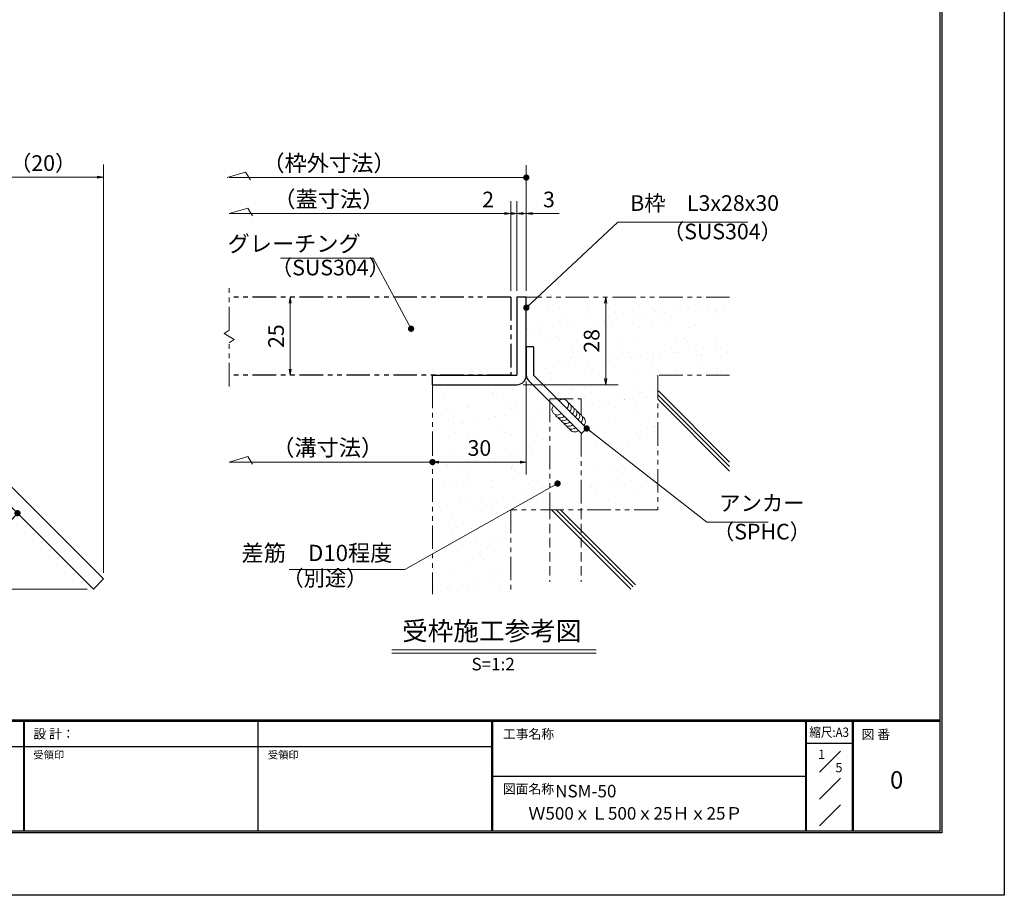
# Model space of a CAD drawing. Extents: x 0 to 2100, y 0 to 1485.
# Drawn here: x 1313 to 2100, y 0 to 700 of the extents above; entities that cross this region are included whole.
import ezdxf
from ezdxf.enums import TextEntityAlignment as Align

# ---------------------------------------------------------------- set-up
doc = ezdxf.new("R2010")
doc.units = 0
doc.header["$LTSCALE"] = 15
doc.header["$MEASUREMENT"] = 0
for name, pattern in [('CENTER', [2, 1.25, -0.25, 0.25, -0.25]), ('DASHED', [0.75, 0.5, -0.25]), ('PHANTOM', [2.5, 1.25, -0.25, 0.25, -0.25, 0.25, -0.25])]:
    doc.linetypes.add(name, pattern=pattern)
doc.layers.get('0').update_dxf_attribs({"color": 5, "linetype": 'CONTINUOUS'})
doc.layers.get('DEFPOINTS').update_dxf_attribs({"color": 250, "linetype": 'CONTINUOUS'})
for name, color, linetype in [('1-外形線', 7, 'CONTINUOUS'), ('2-中心線', 1, 'CENTER'), ('3-点\u3000線', 6, 'DASHED'), ('4-細\u3000線', 8, 'CONTINUOUS'), ('5-仮想線', 94, 'PHANTOM'), ('6-寸法文字', 7, 'CONTINUOUS'), ('7-図\u3000枠', 160, 'CONTINUOUS')]:
    doc.layers.add(name, color=color, linetype=linetype)
for name, color, linetype, lineweight in [('アンカー', 7, 'CONTINUOUS', 25), ('ハッチング', 253, 'CONTINUOUS', 15), ('寸法注釈', 30, 'CONTINUOUS', 18), ('想像線', 252, 'PHANTOM', 15), ('枠', 7, 'CONTINUOUS', 25), ('蓋', 5, 'CONTINUOUS', 25)]:
    doc.layers.add(name, color=color, linetype=linetype, lineweight=lineweight)
doc.styles.add('BIGFONT', font='romans.shx', dxfattribs={"width": 0.7336, "bigfont": 'extfont.shx'})
doc.styles.get("Standard").update_dxf_attribs({"font": 'ROMANS.SHX', "width": 0.8, "height": 12.5, "bigfont": 'EXTFONT.SHX'})
doc.styles.add('丸ゴシック', font='HGRSMP.TTF', dxfattribs={"width": 0.9})
doc.dimstyles.get("Standard").update_dxf_attribs({"dimscale": 5, "dimtxt": 12.5, "dimasz": 2, "dimexe": 0.5, "dimexo": 0.5, "dimgap": 0.5, "dimtad": 3, "dimdec": 4, "dimdsep": 46, "dimtxsty": 'Standard', "dimblk1": 'OPEN', "dimblk2": 'OPEN', "dimsah": 1, "dimcen": 0, "dimclrd": 30, "dimclre": 30, "dimclrt": 256, "dimadec": 4, "dimazin": 2, "dimtfac": 1, "dimtdec": 4, "dimtmove": 0, "dimatfit": 3, "dimldrblk": 'OPEN', "dimfxl": 0, "dimtolj": 1, "dimlwd": -1, "dimlwe": -1, "dimarcsym": 0})

# ---------------------------------------------------------------- blocks, each defined once
blk = doc.blocks.new('_Dot')
at = {"color": 0, "linetype": 'ByBlock', "lineweight": -2}
blk.add_line((-0.5, 0), (-1, 0), dxfattribs=at)
at = {"color": 0, "linetype": 'ByBlock', "const_width": 0.5}
blk.add_lwpolyline([(-0.25, 0, 1), (0.25, 0, 1)], format="xyb", close=True, dxfattribs=at)
blk = doc.blocks.new('*D106')
at = {"layer": 'DEFPOINTS', "color": 0}
for p in [(1480.49, 573.53), (1480.49, 486.86), (1717.99, 478.03)]:
    blk.add_point(p, dxfattribs=at)
at = {"layer": '寸法注釈', "color": 30}
for p, q in [((1717.99, 483.03), (1717.99, 583.53)), ((1712.99, 573.53), (1480.49, 573.53))]:
    blk.add_line(p, q, dxfattribs=at)
at = {"layer": '寸法注釈', "color": 30, "xscale": 5, "yscale": 5, "zscale": 5}
blk.add_blockref('_Dot', (1717.99, 573.53), dxfattribs=at)
at = {"layer": '寸法注釈', "color": 7, "insert": (1560.26, 585.03), "char_height": 13, "attachment_point": 5, "style": 'BIGFONT'}
blk.add_mtext('\\A1;（枠外寸法）', dxfattribs=at)
blk = doc.blocks.new('_None')
blk = doc.blocks.new('*D107')
at = {"layer": 'DEFPOINTS', "color": 0}
for p in [(1480.49, 544.75), (1480.49, 486.86), (1705.49, 478.03)]:
    blk.add_point(p, dxfattribs=at)
at = {"layer": '寸法注釈', "color": 30}
for p, q in [((1705.49, 483.03), (1705.49, 554.75)), ((1705.49, 544.75), (1480.49, 544.75))]:
    blk.add_line(p, q, dxfattribs=at)
at = {"layer": '寸法注釈', "color": 7, "insert": (1560.12, 556.25), "char_height": 13, "attachment_point": 5, "style": 'BIGFONT'}
blk.add_mtext('\\A1;（蓋寸法）', dxfattribs=at)
blk = doc.blocks.new('_OPEN')
at = {"color": 0, "linetype": 'ByBlock'}
for p, q in [((-1, 0.17), (0, 0)), ((0, 0), (-1, -0.17)), ((0, 0), (-1, 0))]:
    blk.add_line(p, q, dxfattribs=at)
blk = doc.blocks.new('*D108')
at = {"layer": 'DEFPOINTS', "color": 0}
for p in [(1717.99, 415.53), (1642.99, 380.14), (1642.99, 346.18)]:
    blk.add_point(p, dxfattribs=at)
at = {"layer": '寸法注釈', "color": 30}
for p, q in [((1717.99, 410.53), (1717.99, 336.18)), ((1712.99, 346.18), (1647.99, 346.18))]:
    blk.add_line(p, q, dxfattribs=at)
at = {"layer": '寸法注釈', "color": 30, "xscale": 5, "yscale": 5, "zscale": 5, "rotation": 180}
blk.add_blockref('_OPEN', (1642.99, 346.18), dxfattribs=at)
at = {"layer": '寸法注釈', "color": 30, "xscale": 5, "yscale": 5, "zscale": 5}
blk.add_blockref('_OPEN', (1717.99, 346.18), dxfattribs=at)
at = {"layer": '寸法注釈', "color": 7, "insert": (1680.49, 357.43), "char_height": 12.5, "attachment_point": 5, "style": 'BIGFONT'}
blk.add_mtext('\\A1;30', dxfattribs=at)
blk = doc.blocks.new('*D109')
at = {"layer": 'DEFPOINTS', "color": 0}
for p in [(1705.49, 544.75), (1705.49, 478.03), (1710.49, 478.03)]:
    blk.add_point(p, dxfattribs=at)
at = {"layer": '寸法注釈', "color": 30}
for p, q in [((1705.49, 483.03), (1705.49, 554.75)), ((1710.49, 483.03), (1710.49, 554.75)), ((1700.49, 544.75), (1679.38, 544.75)), ((1710.49, 544.75), (1705.49, 544.75)), ((1715.49, 544.75), (1720.49, 544.75))]:
    blk.add_line(p, q, dxfattribs=at)
at = {"layer": '寸法注釈', "color": 30, "xscale": 5, "yscale": 5, "zscale": 5}
blk.add_blockref('_OPEN', (1705.49, 544.75), dxfattribs=at)
at = {"layer": '寸法注釈', "color": 30, "xscale": 5, "yscale": 5, "zscale": 5, "rotation": 180}
blk.add_blockref('_OPEN', (1710.49, 544.75), dxfattribs=at)
at = {"layer": '寸法注釈', "color": 7, "insert": (1687.44, 556), "char_height": 12.5, "attachment_point": 5, "style": 'BIGFONT'}
blk.add_mtext('\\A1;2', dxfattribs=at)
blk = doc.blocks.new('*D110')
at = {"layer": 'DEFPOINTS', "color": 0}
for p in [(1480.49, 416.78), (1480.49, 346.18), (1642.99, 346.18)]:
    blk.add_point(p, dxfattribs=at)
at = {"layer": '寸法注釈', "color": 30}
for p, q in [((1642.99, 351.18), (1642.99, 356.18)), ((1637.99, 346.18), (1480.49, 346.18))]:
    blk.add_line(p, q, dxfattribs=at)
at = {"layer": '寸法注釈', "color": 30, "xscale": 5, "yscale": 5, "zscale": 5}
blk.add_blockref('_Dot', (1642.99, 346.18), dxfattribs=at)
at = {"layer": '寸法注釈', "color": 7, "insert": (1559.24, 357.68), "char_height": 13, "attachment_point": 5, "style": 'BIGFONT'}
blk.add_mtext('\\A1;（溝寸法）', dxfattribs=at)
blk = doc.blocks.new('*D111')
at = {"layer": 'DEFPOINTS', "color": 0}
for p in [(1528.79, 478.03), (1528.79, 415.53), (1529.23, 415.53)]:
    blk.add_point(p, dxfattribs=at)
at = {"layer": '寸法注釈', "color": 30}
blk.add_line((1529.23, 473.03), (1529.23, 420.53), dxfattribs=at)
at = {"layer": '寸法注釈', "color": 30, "xscale": 5, "yscale": 5, "zscale": 5}
for p, rotation in [((1529.23, 478.03), 90), ((1529.23, 415.53), 270)]:
    blk.add_blockref('_OPEN', p, dxfattribs=dict(at, rotation=rotation))
at = {"layer": '寸法注釈', "color": 7, "insert": (1517.98, 446.78), "char_height": 12.5, "attachment_point": 5, "rotation": 90, "style": 'BIGFONT'}
blk.add_mtext('\\A1;25', dxfattribs=at)
blk = doc.blocks.new('*D112')
at = {"layer": 'DEFPOINTS', "color": 0}
for p in [(1717.99, 544.75), (1710.49, 478.03), (1717.99, 478.03)]:
    blk.add_point(p, dxfattribs=at)
at = {"layer": '寸法注釈', "color": 30}
for p, q in [((1710.49, 483.03), (1710.49, 554.75)), ((1717.99, 483.03), (1717.99, 554.75)), ((1705.49, 544.75), (1700.49, 544.75)), ((1710.49, 544.75), (1717.99, 544.75)), ((1722.99, 544.75), (1744.11, 544.75))]:
    blk.add_line(p, q, dxfattribs=at)
at = {"layer": '寸法注釈', "color": 30, "xscale": 5, "yscale": 5, "zscale": 5}
blk.add_blockref('_OPEN', (1710.49, 544.75), dxfattribs=at)
at = {"layer": '寸法注釈', "color": 30, "xscale": 5, "yscale": 5, "zscale": 5, "rotation": 180}
blk.add_blockref('_OPEN', (1717.99, 544.75), dxfattribs=at)
at = {"layer": '寸法注釈', "color": 7, "insert": (1736.05, 556), "char_height": 12.5, "attachment_point": 5, "style": 'BIGFONT'}
blk.add_mtext('\\A1;3', dxfattribs=at)
blk = doc.blocks.new('*D113')
at = {"layer": 'DEFPOINTS', "color": 0}
for p in [(1717.99, 478.03), (1781.44, 478.03), (1710.49, 408.03)]:
    blk.add_point(p, dxfattribs=at)
at = {"layer": '寸法注釈', "color": 30}
for p, q in [((1781.44, 413.03), (1781.44, 473.03)), ((1715.49, 408.03), (1791.44, 408.03))]:
    blk.add_line(p, q, dxfattribs=at)
at = {"layer": '寸法注釈', "color": 30, "xscale": 5, "yscale": 5, "zscale": 5}
for p, rotation in [((1781.44, 478.03), 90), ((1781.44, 408.03), 270)]:
    blk.add_blockref('_OPEN', p, dxfattribs=dict(at, rotation=rotation))
at = {"layer": '寸法注釈', "color": 7, "insert": (1770.19, 443.03), "char_height": 12.5, "attachment_point": 5, "rotation": 90, "style": 'BIGFONT'}
blk.add_mtext('\\A1;28', dxfattribs=at)
blk = doc.blocks.new('*D114')
at = {"layer": 'DEFPOINTS', "color": 0}
for p in [(1380.11, 573.87), (1283.59, 478.03), (1380.11, 252.77)]:
    blk.add_point(p, dxfattribs=at)
at = {"layer": '寸法注釈', "color": 30}
for p, q in [((1283.59, 483.03), (1283.59, 583.87)), ((1380.11, 257.77), (1380.11, 583.87)), ((1288.59, 573.87), (1375.11, 573.87))]:
    blk.add_line(p, q, dxfattribs=at)
at = {"layer": '寸法注釈', "color": 30, "xscale": 5, "yscale": 5, "zscale": 5, "rotation": 180}
blk.add_blockref('_OPEN', (1283.59, 573.87), dxfattribs=at)
at = {"layer": '寸法注釈', "color": 30, "xscale": 5, "yscale": 5, "zscale": 5}
blk.add_blockref('_OPEN', (1380.11, 573.87), dxfattribs=at)
at = {"layer": '寸法注釈', "color": 7, "insert": (1331.85, 585.12), "char_height": 12.5, "attachment_point": 5, "style": 'BIGFONT'}
blk.add_mtext('\\A1;（20）', dxfattribs=at)
blk = doc.blocks.new('A$C6EB770D1')
at = {"layer": 'アンカー'}
for p, q in [((26.05, 19.3), (9.05, 2.3)), ((27.68, 17.68), (26.05, 19.3)), ((27.68, 17.68), (10.67, 0.67)), ((0, 2.3), (9.05, 2.3)), ((0, 2.3), (0, 0)), ((0, 0), (9.05, 0))]:
    blk.add_line(p, q, dxfattribs=at)
blk.add_arc((9.05, 2.3), 2.3, 270, 315, dxfattribs=at)
blk = doc.blocks.new('*D120')
at = {"layer": 'DEFPOINTS', "color": 0}
for p in [(1043.36, 338.03), (1133.59, 338.03), (1371.98, 244.64)]:
    blk.add_point(p, dxfattribs=at)
at = {"layer": '寸法注釈', "color": 30}
for p, q in [((1128.59, 338.03), (1033.36, 338.03)), ((1043.36, 249.64), (1043.36, 333.03)), ((1366.98, 244.64), (1033.36, 244.64))]:
    blk.add_line(p, q, dxfattribs=at)
at = {"layer": '寸法注釈', "color": 30, "xscale": 5, "yscale": 5, "zscale": 5}
for p, rotation in [((1043.36, 338.03), 90), ((1043.36, 244.64), 270)]:
    blk.add_blockref('_OPEN', p, dxfattribs=dict(at, rotation=rotation))
at = {"layer": '寸法注釈', "color": 7, "insert": (1032.11, 291.34), "char_height": 12.5, "attachment_point": 5, "rotation": 90, "style": 'BIGFONT'}
blk.add_mtext('\\A1;（20）', dxfattribs=at)

msp = doc.modelspace()

# ---------------------------------------------------------------- hatches: boundary and pattern name
at = {"layer": 'ハッチング'}
h = msp.add_hatch(dxfattribs=at)
h.set_pattern_fill('AR-SAND', color=256, scale=0.5, style=0)
h.set_pattern_definition([(37.5, (1582.74, -454.153), (-0.8, 24.47066), [0, -19.304, 0, -21.59, 0, -20.6375]), (7.5, (1582.74, -454.153), (22.4762, 35.8413), [0, -10.414, 0, -17.399, 0, -6.6675]), (327.5, (1567.118, -454.153), (39.5496, 0.07186), [0, -6.35, 0, -22.86, 0, -29.845]), (317.5, (1567.12, -454.153), (38.1778, 11.1465), [0, -3.175, 0, -14.986, 0, -17.145])])
h.paths.add_polyline_path([(1880.49, 478.03), (1717.99, 478.03), (1717.99, 438.15), (1723.74, 438.15), (1723.74, 415.53), (1742.49, 396.78), (1761.74, 396.78), (1761.74, 383.83, -0.081826), (1762.54, 382.62, -0.525984), (1763.88, 375.4), (1766.25, 373.02), (1762.19, 368.96), (1761.74, 369.4), (1761.74, 308.03), (1822.99, 308.03), (1822.99, 415.53), (1880.49, 415.53)])
h.paths.add_polyline_path([(1736.74, 394.4), (1719.68, 411.47, -0.198912), (1717.99, 415.53, -0.414214), (1710.49, 408.03), (1642.99, 408.03), (1642.99, 240.53), (1705.49, 240.53), (1705.49, 308.03), (1736.74, 308.03)])
h.paths.add_polyline_path([(1760.81, 432.48), (1760.81, 453.58), (1779.56, 453.58), (1779.56, 432.48)], flags=24)
h.paths.add_polyline_path([(1669.95, 366.8), (1691.04, 366.8), (1691.04, 348.05), (1669.95, 348.05)], flags=24)

# ---------------------------------------------------------------- linework, layer by layer
at = {"layer": '1-外形線'}
msp.add_line((2048.55, 51.25), (2048.75, 51.25), dxfattribs=at)
at = {"layer": '2-中心線'}
msp.add_line((2048.55, 51.25), (2048.75, 51.25), dxfattribs=at)
at = {"layer": '3-点\u3000線'}
msp.add_line((2048.55, 51.25), (2048.75, 51.25), dxfattribs=at)
at = {"layer": '4-細\u3000線'}
msp.add_line((2048.55, 51.25), (2048.75, 51.25), dxfattribs=at)
at = {"layer": '5-仮想線'}
msp.add_line((2048.55, 51.25), (2048.75, 51.25), dxfattribs=at)
at = {"layer": '6-寸法文字'}
msp.add_line((2048.55, 51.25), (2048.75, 51.25), dxfattribs=at)
at = {"layer": '7-図\u3000枠', "color": 253}
for p, q in [((2048.75, 51.25), (2048.75, 1433.75)), ((2050, 1435), (2050, 50)), ((2048.75, 140), (76.25, 140)), ((2048.75, 138.75), (76.25, 138.75)), ((1316.25, 51.25), (1316.25, 138.75)), ((1317, 51.25), (1317, 138.75)), ((1503.75, 51.25), (1503.75, 138.75)), ((1690.5, 51.25), (1690.5, 138.75)), ((1691.25, 51.25), (1691.25, 138.75)), ((1941.25, 51.25), (1941.25, 138.75)), ((1942, 51.25), (1942, 138.75)), ((1978.75, 51.25), (1978.75, 138.75)), ((1979.5, 51.25), (1979.5, 138.75)), ((1690.5, 118.75), (1166.25, 118.75)), ((1978.75, 121.25), (1942, 121.25)), ((1969.08, 115.21), (1952.22, 98.34)), ((1941.25, 95), (1691.25, 95)), ((1969.08, 93.73), (1952.22, 76.86)), ((1969.08, 72.26), (1952.22, 55.39)), ((2050, 50), (75, 50)), ((2048.75, 51.25), (76.25, 51.25))]:
    msp.add_line(p, q, dxfattribs=at)
at = {"layer": '7-図\u3000枠'}
msp.add_line((2048.55, 51.25), (2048.75, 51.25), dxfattribs=at)
at = {"layer": 'DEFPOINTS'}
for p, q in [((2100, 1485), (2100, 0)), ((2048.55, 51.25), (2048.75, 51.25)), ((2100, 0), (0, 0))]:
    msp.add_line(p, q, dxfattribs=at)
at = {"layer": 'ハッチング'}
for p, q in [((1823.53, 403.03), (1880.49, 346.07)), ((1822.99, 400.03), (1880.49, 342.53)), ((1822.99, 396.5), (1880.49, 339)), ((1738.17, 308.03), (1801.58, 244.62)), ((1741.71, 308.03), (1803.35, 246.39)), ((1745.24, 308.03), (1805.12, 248.16))]:
    msp.add_line(p, q, dxfattribs=at)
at = {"layer": '寸法注釈'}
for p, q in [((1478.79, 573.53), (1493.59, 577.86)), ((1493.59, 577.86), (1497.42, 571.78)), ((1480.49, 544.75), (1495.3, 549.08)), ((1495.3, 549.08), (1499.12, 543)), ((1480.49, 346.18), (1495.3, 350.51)), ((1495.3, 350.51), (1499.12, 344.43)), ((1610.62, 196.06), (1773.7, 196.06)), ((1610.62, 193.56), (1773.7, 193.56))]:
    msp.add_line(p, q, dxfattribs=at)
at = {"layer": '想像線'}
for p, q in [((1480.49, 451.45), (1480.49, 486.34)), ((1880.49, 478.03), (1717.99, 478.03)), ((1480.49, 451.45), (1476.57, 448.82)), ((1476.57, 448.82), (1480.49, 446.49)), ((1484.42, 444.16), (1480.49, 446.49)), ((1480.49, 441.53), (1484.42, 444.16)), ((1480.49, 406.62), (1480.49, 441.53)), ((1822.99, 415.53), (1822.99, 308.03)), ((1880.49, 415.53), (1822.99, 415.53)), ((1642.99, 408.03), (1642.99, 240.53)), ((1736.74, 396.78), (1736.74, 308.03)), ((1736.74, 396.78), (1761.74, 396.78)), ((1761.74, 396.78), (1761.74, 383.83)), ((1761.74, 369.4), (1761.74, 308.03)), ((1705.49, 308.03), (1705.49, 240.53)), ((1822.99, 308.03), (1705.49, 308.03))]:
    msp.add_line(p, q, dxfattribs=at)
at = {"layer": '想像線', "linetype": 'DASHED'}
for p, q in [((1736.74, 308.03), (1736.74, 250.53)), ((1761.74, 308.03), (1761.74, 250.53))]:
    msp.add_line(p, q, dxfattribs=at)
at = {"layer": '想像線', "linetype": 'ByBlock', "ltscale": 10}
for centre, start, end in [((1747.2, 392.08), 315, 135), ((1749.45, 389.82), 315, 65.97458), ((1742.94, 388.21), 135, 315), ((1751.71, 387.57), 315, 65.97458), ((1753.96, 385.31), 315, 65.97458), ((1756.22, 383.06), 315, 65.97458), ((1745.19, 385.95), 204.02542, 315), ((1747.45, 383.7), 204.02542, 315), ((1749.7, 381.44), 204.02542, 315), ((1758.47, 380.8), 315, 65.97458), ((1760.73, 378.55), 315, 65.97458), ((1751.96, 379.19), 204.02542, 315), ((1754.21, 376.93), 204.02542, 315), ((1756.47, 374.68), 204.02542, 315)]:
    msp.add_arc(centre, 4.46, start, end, dxfattribs=at)
at = {"layer": '枠'}
for p, q in [((1710.49, 478.03), (1710.49, 415.53)), ((1717.99, 478.03), (1710.49, 478.03)), ((1717.99, 415.53), (1717.99, 478.03)), ((1717.99, 438.15), (1717.99, 415.53)), ((1723.74, 438.15), (1717.99, 438.15)), ((1723.74, 438.15), (1723.74, 415.53)), ((1642.99, 415.53), (1710.49, 415.53)), ((1642.99, 408.03), (1642.99, 415.53)), ((1762.19, 368.96), (1719.68, 411.47)), ((1766.25, 373.02), (1723.74, 415.53)), ((1642.99, 408.03), (1710.49, 408.03)), ((1762.19, 368.96), (1766.25, 373.02))]:
    msp.add_line(p, q, dxfattribs=at)
for centre, radius, start, end in [((1710.49, 415.53), 7.5, 270, 0), ((1723.74, 415.53), 5.75, 180, 225)]:
    msp.add_arc(centre, radius, start, end, dxfattribs=at)
at = {"layer": '蓋', "linetype": 'PHANTOM'}
for p, q in [((1705.49, 478.03), (1480.49, 478.03)), ((1705.49, 478.03), (1705.49, 415.53)), ((1705.49, 415.53), (1480.49, 415.53))]:
    msp.add_line(p, q, dxfattribs=at)

# ---------------------------------------------------------------- block references
at = {"layer": 'アンカー', "xscale": 5, "yscale": 5, "zscale": 5, "rotation": 270}
msp.add_blockref('A$C6EB770D1', (1283.59, 383.03), dxfattribs=at)

# ---------------------------------------------------------------- texts
at = {"layer": '7-図\u3000枠', "color": 0}
for s, height, p in [('設 計：', 7.5, (1324.04, 125.23)), ('工事名称', 7.5, (1699.24, 125.17)), ('図 番', 7.5, (1985.94, 124.81)), ('受領印', 6, (1324.04, 109.19)), ('受領印', 6, (1511.44, 109.19)), ('図面名称', 7.5, (1699.24, 81.26))]:
    msp.add_text(s, height=height, dxfattribs=at).set_placement(p)
at = {"layer": '7-図\u3000枠', "color": 0, "width": 0.9}
msp.add_text('縮尺:A3', height=7.5, dxfattribs=at).set_placement((1960.03, 126.53), align=Align.CENTER)
at = {"layer": '7-図\u3000枠'}
for s, height, p in [('1', 7.5, (1953.93, 108.85)), ('5', 7.5, (1967.83, 98.31)), ('0', 14, (2013.97, 85.22))]:
    msp.add_text(s, height=height, dxfattribs=at).set_placement(p, align=Align.CENTER)
for s, p in [('NSM-50', (1741.04, 78.27)), ('Ｗ500ｘＬ500ｘ25Ｈｘ25Ｐ', (1719.58, 60.46))]:
    msp.add_text(s, height=10, dxfattribs=at).set_placement(p)
at = {"layer": '寸法注釈', "color": 7, "style": '丸ゴシック'}
for s, height, p in [('受枠施工参考図', 15, (1690.35, 209.3)), ('S=1:2', 10, (1691.47, 183.43))]:
    msp.add_text(s, height=height, dxfattribs=at).set_placement(p, align=Align.MIDDLE)
at = {"layer": '寸法注釈', "color": 7, "style": 'BIGFONT'}
for s, insert, char_height, attachment_point in [('B枠\u3000L3x28x30', (1801.07, 543), 12.5, 7), ('（SUS304）', (1827.14, 520.27), 12.5, 7), ('\\A1;グレーチング', (1585.63, 514.21), 13, 9), ('（SUS304）', (1513.82, 491.47), 12.5, 7), ('アンカー', (1872.12, 303.23), 12.5, 7), ('（SPHC）', (1867.13, 280.45), 12.5, 7), ('差筋\u3000D10程度', (1610.93, 271.88), 13, 6), ('（別途）', (1522.91, 243.33), 12.5, 7)]:
    msp.add_mtext(s, dxfattribs=dict(at, insert=insert, char_height=char_height, attachment_point=attachment_point))

# ---------------------------------------------------------------- dimensions: what is measured, and where the dimension line sits
at = {"layer": '寸法注釈'}
dim = msp.add_linear_dim(base=(1380.11, 573.87), p1=(1283.59, 478.03), p2=(1380.11, 252.77), text='（20）', dimstyle='Standard', override={"dimscale": 5, "dimtxt": 2.5, "dimasz": 1, "dimexe": 2, "dimexo": 1, "dimgap": 1, "dimtad": 3, "dimtih": 0, "dimtoh": 0, "dimdec": 1, "dimlfac": 0.2, "dimzin": 8, "dimtxsty": 'BIGFONT', "dimblk": 'Dot', "dimcen": -0.09, "dimclrd": 30, "dimclre": 30, "dimclrt": 7, "dimadec": 1, "dimtdec": 1, "dimtofl": 1, "dimldrblk": 'Dot', "dimtvp": 1, "dimtzin": 8}, dxfattribs=at)
dim.commit()
dim.dimension.update_dxf_attribs({"geometry": '*D114', "text_midpoint": (1331.85, 585.12)})
for base, p1, p2, text, override, picture, middle in [((1480.49, 573.53), (1717.99, 478.03), (1480.49, 486.86), '（枠外寸法）', {"dimscale": 5, "dimtxt": 2.6, "dimasz": 1, "dimexe": 2, "dimexo": 1, "dimgap": 1, "dimtad": 3, "dimtih": 0, "dimtoh": 0, "dimdec": 1, "dimlfac": 0.2, "dimzin": 8, "dimtxsty": 'BIGFONT', "dimblk1": 'Dot', "dimblk2": 'None', "dimsah": 1, "dimcen": -0.09, "dimse1": 0, "dimse2": 1, "dimclrd": 30, "dimclre": 30, "dimclrt": 7, "dimadec": 1, "dimtdec": 1, "dimtofl": 1, "dimldrblk": 'Dot', "dimtvp": 1, "dimtzin": 8}, '*D106', (1560.26, 573.53)), ((1480.49, 544.75), (1705.49, 478.03), (1480.49, 486.86), '（蓋寸法）', {"dimscale": 5, "dimtxt": 2.6, "dimasz": 1, "dimexe": 2, "dimexo": 1, "dimgap": 1, "dimtad": 3, "dimtih": 0, "dimtoh": 0, "dimdec": 1, "dimlfac": 0.2, "dimzin": 8, "dimtxsty": 'BIGFONT', "dimblk1": 'None', "dimblk2": 'None', "dimsah": 1, "dimcen": -0.09, "dimse1": 0, "dimse2": 1, "dimclrd": 30, "dimclre": 30, "dimclrt": 7, "dimadec": 1, "dimtdec": 1, "dimtofl": 1, "dimldrblk": 'Dot', "dimtvp": 1, "dimtzin": 8}, '*D107', (1560.12, 544.75)), ((1480.49, 346.18), (1642.99, 346.18), (1480.49, 416.78), '（溝寸法）', {"dimscale": 5, "dimtxt": 2.6, "dimasz": 1, "dimexe": 2, "dimexo": 1, "dimgap": 1, "dimtad": 3, "dimtih": 0, "dimtoh": 0, "dimdec": 1, "dimlfac": 0.2, "dimzin": 8, "dimtxsty": 'BIGFONT', "dimblk1": 'Dot', "dimblk2": 'None', "dimsah": 1, "dimcen": -0.09, "dimse2": 1, "dimclrd": 30, "dimclre": 30, "dimclrt": 7, "dimadec": 1, "dimtdec": 1, "dimtofl": 1, "dimldrblk": 'Dot', "dimtvp": 1, "dimtzin": 8}, '*D110', (1559.24, 346.18))]:
    dim = msp.add_linear_dim(base=base, p1=p1, p2=p2, text=text, dimstyle='Standard', override=override, dxfattribs=at)
    dim.commit()
    dim.dimension.update_dxf_attribs({"geometry": picture, "text_midpoint": middle, "dimtype": 160})
for base, p1, p2, override, picture, middle in [((1705.49, 544.75), (1710.49, 478.03), (1705.49, 478.03), {"dimscale": 5, "dimtxt": 2.5, "dimasz": 1, "dimexe": 2, "dimexo": 1, "dimgap": 1, "dimtad": 3, "dimtih": 0, "dimtoh": 0, "dimdec": 1, "dimlfac": 0.4, "dimzin": 8, "dimtxsty": 'BIGFONT', "dimblk": 'Dot', "dimcen": -0.09, "dimclrd": 30, "dimclre": 30, "dimclrt": 7, "dimadec": 1, "dimtdec": 1, "dimtofl": 1, "dimldrblk": 'Dot', "dimtvp": 1, "dimtzin": 8}, '*D109', (1687.44, 556)), ((1717.99, 544.75), (1710.49, 478.03), (1717.99, 478.03), {"dimscale": 5, "dimtxt": 2.5, "dimasz": 1, "dimexe": 2, "dimexo": 1, "dimgap": 1, "dimtad": 3, "dimtih": 0, "dimtoh": 0, "dimdec": 1, "dimlfac": 0.4, "dimzin": 8, "dimtxsty": 'BIGFONT', "dimblk": 'Dot', "dimcen": -0.09, "dimclrd": 30, "dimclre": 30, "dimclrt": 7, "dimadec": 1, "dimtdec": 1, "dimtofl": 1, "dimldrblk": 'Dot', "dimtvp": 1, "dimtzin": 8}, '*D112', (1736.05, 556)), ((1642.99, 346.18), (1717.99, 415.53), (1642.99, 380.14), {"dimscale": 5, "dimtxt": 2.5, "dimasz": 1, "dimexe": 2, "dimexo": 1, "dimgap": 1, "dimtad": 3, "dimtih": 0, "dimtoh": 0, "dimdec": 1, "dimlfac": 0.4, "dimzin": 8, "dimtxsty": 'BIGFONT', "dimblk": 'Dot', "dimcen": -0.09, "dimse1": 0, "dimse2": 1, "dimclrd": 30, "dimclre": 30, "dimclrt": 7, "dimadec": 1, "dimtdec": 1, "dimtofl": 1, "dimldrblk": 'Dot', "dimtvp": 1, "dimtzin": 8}, '*D108', (1680.49, 357.43))]:
    dim = msp.add_linear_dim(base=base, p1=p1, p2=p2, dimstyle='Standard', override=override, dxfattribs=at)
    dim.commit()
    dim.dimension.update_dxf_attribs({"geometry": picture, "text_midpoint": middle})
for base, p1, p2, override, picture, middle in [((1529.23, 415.53), (1528.79, 478.03), (1528.79, 415.53), {"dimscale": 5, "dimtxt": 2.5, "dimasz": 1, "dimexe": 2, "dimexo": 1, "dimgap": 1, "dimtad": 3, "dimtih": 0, "dimtoh": 0, "dimdec": 1, "dimlfac": 0.4, "dimzin": 8, "dimtxsty": 'BIGFONT', "dimblk": 'Dot', "dimcen": -0.09, "dimse1": 1, "dimse2": 1, "dimclrd": 30, "dimclre": 30, "dimclrt": 7, "dimadec": 1, "dimtdec": 1, "dimtofl": 1, "dimldrblk": 'Dot', "dimtvp": 1, "dimtzin": 8}, '*D111', (1517.98, 446.78)), ((1781.44, 478.03), (1710.49, 408.03), (1717.99, 478.03), {"dimscale": 5, "dimtxt": 2.5, "dimasz": 1, "dimexe": 2, "dimexo": 1, "dimgap": 1, "dimtad": 3, "dimtih": 0, "dimtoh": 0, "dimdec": 1, "dimlfac": 0.4, "dimzin": 8, "dimtxsty": 'BIGFONT', "dimblk": 'Dot', "dimcen": -0.09, "dimse1": 0, "dimse2": 1, "dimclrd": 30, "dimclre": 30, "dimclrt": 7, "dimadec": 1, "dimtdec": 1, "dimtofl": 1, "dimldrblk": 'Dot', "dimtvp": 1, "dimtzin": 8}, '*D113', (1770.19, 443.03))]:
    dim = msp.add_linear_dim(base=base, p1=p1, p2=p2, angle=90, dimstyle='Standard', override=override, dxfattribs=at)
    dim.commit()
    dim.dimension.update_dxf_attribs({"geometry": picture, "text_midpoint": middle})
dim = msp.add_linear_dim(base=(1043.36, 338.03), p1=(1371.98, 244.64), p2=(1133.59, 338.03), angle=90, text='（20）', dimstyle='Standard', override={"dimscale": 5, "dimtxt": 2.5, "dimasz": 1, "dimexe": 2, "dimexo": 1, "dimgap": 1, "dimtad": 3, "dimtih": 0, "dimtoh": 0, "dimdec": 1, "dimlfac": 0.2, "dimzin": 8, "dimtxsty": 'BIGFONT', "dimblk": 'Dot', "dimcen": -0.09, "dimclrd": 30, "dimclre": 30, "dimclrt": 7, "dimadec": 1, "dimtdec": 1, "dimtofl": 1, "dimldrblk": 'Dot', "dimtvp": 1, "dimtzin": 8}, dxfattribs=at)
dim.commit()
dim.dimension.update_dxf_attribs({"geometry": '*D120', "text_midpoint": (1032.11, 291.34)})

# ---------------------------------------------------------------- leaders
at = {"layer": '寸法注釈', "annotation_type": 0, "has_hookline": 1}
for points, override, hookline_direction, text_width in [([(1717.99, 469.54), (1791.07, 538), (1796.07, 538)], {"dimscale": 5, "dimtxt": 2.5, "dimasz": 1, "dimexe": 2, "dimexo": 1, "dimgap": 1, "dimtad": 3, "dimtih": 0, "dimtoh": 0, "dimdec": 1, "dimlfac": 0.2, "dimzin": 8, "dimtxsty": 'BIGFONT', "dimcen": -0.09, "dimclrd": 30, "dimclre": 30, "dimclrt": 7, "dimadec": 1, "dimtdec": 1, "dimtofl": 1, "dimldrblk": 'Dot', "dimtvp": 1, "dimtzin": 8}, 0, 94.06), ([(1625.89, 452.71), (1595.63, 509.21), (1590.63, 509.21)], {"dimscale": 5, "dimtxt": 2.6, "dimasz": 1, "dimexe": 2, "dimexo": 1, "dimgap": 1, "dimtad": 3, "dimtih": 0, "dimtoh": 0, "dimdec": 1, "dimlfac": 0.2, "dimzin": 8, "dimtxsty": 'BIGFONT', "dimcen": -0.09, "dimse2": 1, "dimclrd": 30, "dimclre": 30, "dimclrt": 7, "dimadec": 1, "dimtdec": 1, "dimtofl": 1, "dimldrblk": 'Dot', "dimtvp": 1, "dimtzin": 8}, 1, 64.21), ([(1766.25, 373.02), (1862.12, 298.23), (1867.12, 298.23)], {"dimscale": 5, "dimtxt": 2.5, "dimasz": 1, "dimexe": 2, "dimexo": 1, "dimgap": 1, "dimtad": 3, "dimtih": 0, "dimtoh": 0, "dimdec": 1, "dimlfac": 0.2, "dimzin": 8, "dimtxsty": 'BIGFONT', "dimcen": -0.09, "dimclrd": 30, "dimclre": 30, "dimclrt": 7, "dimadec": 1, "dimtdec": 1, "dimtofl": 1, "dimldrblk": 'Dot', "dimtvp": 1, "dimtzin": 8}, 0, 39.13), ([(1742.95, 329.03), (1620.93, 260.38), (1615.93, 260.38)], {"dimscale": 5, "dimtxt": 2.6, "dimasz": 1, "dimexe": 2, "dimexo": 1, "dimgap": 1, "dimtad": 3, "dimtih": 0, "dimtoh": 0, "dimdec": 1, "dimlfac": 0.2, "dimzin": 8, "dimtxsty": 'BIGFONT', "dimcen": -0.09, "dimse2": 1, "dimclrd": 30, "dimclre": 30, "dimclrt": 7, "dimadec": 1, "dimtdec": 1, "dimtofl": 1, "dimldrblk": 'Dot', "dimtvp": 1, "dimtzin": 8}, 1, 82.38), ([(1311.3, 305.32), (1291.75, 283.41), (1286.75, 283.41)], {"dimscale": 5, "dimtxt": 2.5, "dimasz": 1, "dimexe": 2, "dimexo": 1, "dimgap": 1, "dimtad": 3, "dimtih": 0, "dimtoh": 0, "dimdec": 1, "dimlfac": 0.2, "dimzin": 8, "dimtxsty": 'BIGFONT', "dimcen": -0.09, "dimclrd": 30, "dimclre": 30, "dimclrt": 7, "dimadec": 1, "dimtdec": 1, "dimtofl": 1, "dimldrblk": 'Dot', "dimtvp": 1, "dimtzin": 8}, 1, 39.13)]:
    msp.add_leader(points, dimstyle='Standard', override=override, dxfattribs=dict(at, hookline_direction=hookline_direction, text_width=text_width))

doc.saveas('drawing.dxf')
